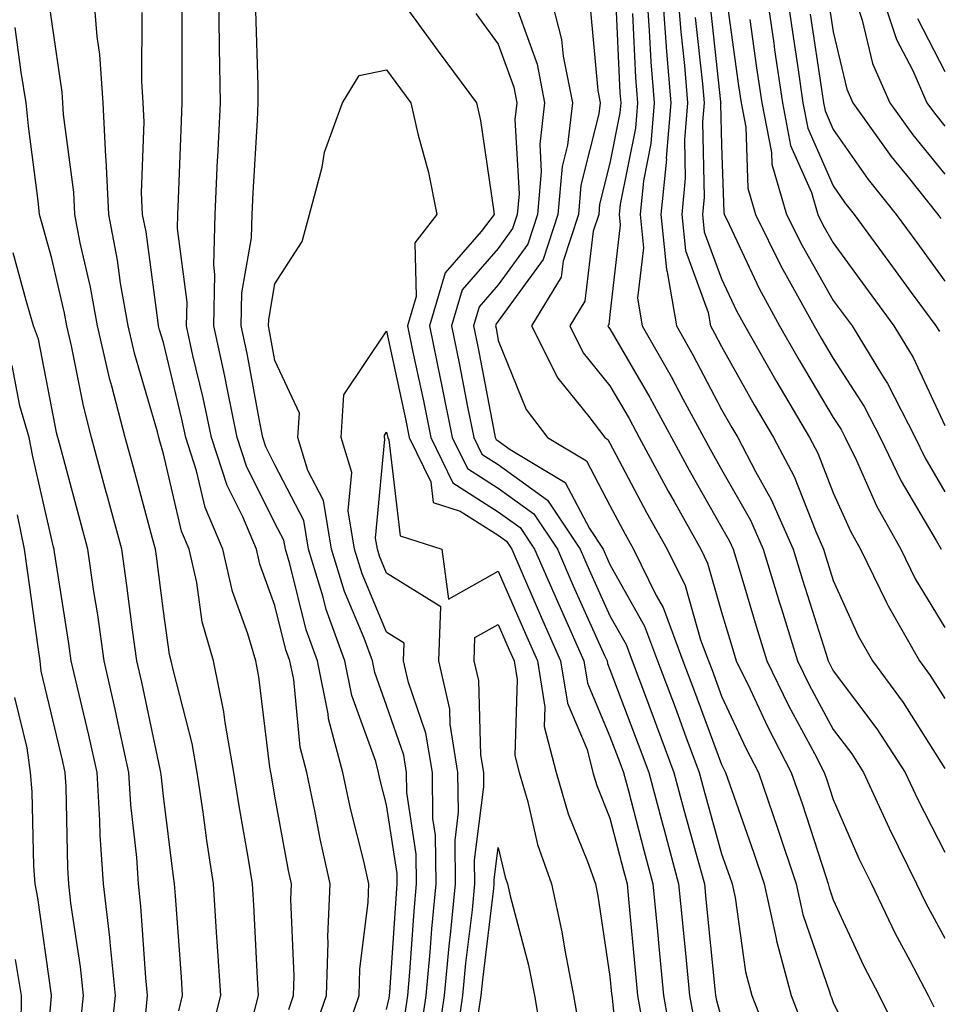
# Model space of a CAD drawing. Units: inches. Extents: x 992243 to 994883, y 7255658 to 7258298.
# Drawn here: x 993515 to 993598, y 7258061 to 7258149 of the extents above; entities that cross this region are included whole.
import ezdxf

# ---------------------------------------------------------------- set-up
doc = ezdxf.new("R2010")
doc.units = ezdxf.units.IN
doc.header["$MEASUREMENT"] = 0
doc.layers.add('Contour_99227255', color=7, linetype='Continuous', true_color=0x497d29)

msp = doc.modelspace()

# ---------------------------------------------------------------- linework, layer by layer
at = {"layer": 'Contour_99227255'}
for points in [[(993536.077, 7258059.947, 3049), (993536.585, 7258061.92, 3049), (993536.487, 7258063.483, 3049), (993536.155, 7258070.026, 3049), (993536.038, 7258071.92, 3049), (993535.657, 7258074.313, 3049), (993534.857, 7258078.727, 3049), (993534.378, 7258081.92, 3049), (993533.587, 7258086.383, 3049), (993533.48, 7258087.35, 3049), (993532.542, 7258091.92, 3049), (993531.536, 7258095.406, 3049), (993531.038, 7258098.932, 3049), (993530.355, 7258101.92, 3049), (993529.671, 7258103.541, 3049), (993528.05, 7258110.465, 3049), (993527.737, 7258111.608, 3049), (993527.659, 7258111.92, 3049), (993527.523, 7258112.447, 3049), (993525.491, 7258119.361, 3049), (993524.886, 7258121.92, 3049), (993524.222, 7258125.748, 3049), (993523.948, 7258127.818, 3049), (993523.157, 7258131.92, 3049), (993522.943, 7258136.813, 3049), (993522.903, 7258137.067, 3049), (993522.659, 7258141.92, 3049), (993522.366, 7258146.236, 3049), (993522.122, 7258147.848, 3049), (993521.8, 7258151.92, 3049)], [(993544.3, 7258058.17, 3046), (993545.579, 7258061.92, 3046), (993545.657, 7258064.313, 3046), (993546.4, 7258070.27, 3046), (993546.468, 7258071.92, 3046), (993546.009, 7258073.961, 3046), (993544.798, 7258078.668, 3046), (993544.114, 7258081.92, 3046), (993542.855, 7258086.725, 3046), (993542.806, 7258087.164, 3046), (993541.849, 7258091.92, 3046), (993540.833, 7258094.703, 3046), (993539.378, 7258100.592, 3046), (993538.978, 7258101.92, 3046), (993538.841, 7258102.711, 3046), (993538.05, 7258104.254, 3046), (993535.491, 7258109.361, 3046), (993534.661, 7258111.92, 3046), (993533.782, 7258116.188, 3046), (993533.558, 7258117.428, 3046), (993532.571, 7258121.92, 3046), (993532.669, 7258126.539, 3046), (993532.562, 7258127.408, 3046), (993532.689, 7258131.92, 3046), (993532.913, 7258136.783, 3046), (993532.923, 7258137.047, 3046), (993533.157, 7258141.92, 3046), (993533.089, 7258146.881, 3046), (993533.079, 7258146.949, 3046), (993533.011, 7258151.92, 3046)], [(993548.763, 7258151.92, 3045), (993550.677, 7258149.293, 3045), (993552.679, 7258146.549, 3045), (993556.097, 7258141.92, 3045), (993556.458, 7258140.328, 3045), (993557.61, 7258132.36, 3045), (993557.689, 7258131.92, 3045), (993556.507, 7258130.377, 3045), (993553.284, 7258126.686, 3045), (993551.888, 7258121.92, 3045), (993552.884, 7258117.086, 3045), (993552.943, 7258116.813, 3045), (993553.929, 7258111.92, 3045), (993555.286, 7258109.156, 3045), (993558.05, 7258107.389, 3045), (993561.224, 7258105.094, 3045), (993563.343, 7258101.92, 3045), (993564.769, 7258098.639, 3045), (993567.571, 7258092.399, 3045), (993567.786, 7258091.92, 3045), (993567.816, 7258091.686, 3045), (993568.05, 7258091.149, 3045), (993570.579, 7258084.449, 3045), (993571.526, 7258081.92, 3045), (993572.776, 7258077.193, 3045), (993572.894, 7258076.764, 3045), (993574.202, 7258071.92, 3045), (993574.534, 7258068.404, 3045), (993574.876, 7258065.094, 3045), (993575.179, 7258061.92, 3045), (993575.618, 7258059.488, 3045)], [(993562.601, 7258151.92, 3048), (993563.724, 7258147.594, 3048), (993563.86, 7258146.11, 3048), (993564.691, 7258141.92, 3048), (993564.241, 7258138.111, 3048), (993563.763, 7258136.207, 3048), (993563.392, 7258131.92, 3048), (993562.083, 7258127.887, 3048), (993558.05, 7258122.34, 3048), (993557.855, 7258122.115, 3048), (993557.796, 7258121.92, 3048), (993557.845, 7258121.715, 3048), (993558.05, 7258120.631, 3048), (993560.56, 7258114.43, 3048), (993562.454, 7258111.92, 3048), (993565.96, 7258109.83, 3048), (993568.05, 7258105.826, 3048), (993569.398, 7258103.268, 3048), (993570.159, 7258101.92, 3048), (993572.2, 7258097.77, 3048), (993572.816, 7258096.686, 3048), (993574.583, 7258091.92, 3048), (993575.53, 7258089.401, 3048), (993578.05, 7258082.623, 3048), (993578.275, 7258082.145, 3048), (993578.392, 7258081.92, 3048), (993578.568, 7258081.402, 3048), (993580.911, 7258074.781, 3048), (993581.868, 7258071.92, 3048), (993582.933, 7258067.037, 3048), (993582.962, 7258066.832, 3048), (993584.28, 7258061.92, 3048), (993585.335, 7258059.205, 3048)], [(993571.312, 7258151.92, 3052), (993571.575, 7258148.395, 3052), (993571.712, 7258145.582, 3052), (993572.005, 7258141.92, 3052), (993571.712, 7258138.258, 3052), (993571.048, 7258134.918, 3052), (993570.745, 7258131.92, 3052), (993571.058, 7258128.912, 3052), (993570.53, 7258124.401, 3052), (993570.941, 7258121.92, 3052), (993573.528, 7258117.399, 3052), (993574.583, 7258115.387, 3052), (993576.458, 7258111.92, 3052), (993577.015, 7258110.885, 3052), (993578.05, 7258109.059, 3052), (993580.638, 7258104.508, 3052), (993581.771, 7258101.92, 3052), (993583.235, 7258097.106, 3052), (993583.411, 7258096.559, 3052), (993584.847, 7258091.92, 3052), (993585.892, 7258089.762, 3052), (993588.05, 7258085.758, 3052), (993589.7, 7258083.57, 3052), (993590.765, 7258081.92, 3052), (993593.05, 7258076.92, 3052), (993595.511, 7258071.92, 3052), (993596.341, 7258070.211, 3052), (993598.05, 7258067.047, 3052)], [(993572.718, 7258151.92, 3053), (993573.089, 7258146.959, 3053), (993573.099, 7258146.871, 3053), (993573.499, 7258141.92, 3053), (993573.099, 7258136.969, 3053), (993573.109, 7258136.861, 3053), (993572.61, 7258131.92, 3053), (993573.118, 7258126.988, 3053), (993573.187, 7258126.783, 3053), (993573.997, 7258121.92, 3053), (993575.472, 7258119.342, 3053), (993578.05, 7258114.44, 3053), (993578.958, 7258112.828, 3053), (993579.495, 7258111.92, 3053), (993581.087, 7258108.883, 3053), (993582.503, 7258106.373, 3053), (993584.466, 7258101.92, 3053), (993585.306, 7258099.176, 3053), (993587.376, 7258092.594, 3053), (993587.581, 7258091.92, 3053), (993587.737, 7258091.608, 3053), (993588.05, 7258091.022, 3053), (993591.956, 7258085.826, 3053), (993594.505, 7258081.92, 3053), (993595.618, 7258079.488, 3053), (993598.05, 7258074.752, 3053)], [(993574.114, 7258151.92, 3054), (993574.398, 7258148.268, 3054), (993574.72, 7258145.25, 3054), (993574.984, 7258141.92, 3054), (993574.72, 7258138.59, 3054), (993574.798, 7258135.172, 3054), (993574.476, 7258131.92, 3054), (993574.808, 7258128.678, 3054), (993576.849, 7258123.121, 3054), (993577.054, 7258121.92, 3054), (993577.415, 7258121.285, 3054), (993578.05, 7258120.074, 3054), (993580.98, 7258114.85, 3054), (993582.708, 7258111.92, 3054), (993584.554, 7258108.424, 3054), (993586.478, 7258103.492, 3054), (993587.171, 7258101.92, 3054), (993587.376, 7258101.246, 3054), (993588.05, 7258099.098, 3054), (993590.276, 7258094.147, 3054), (993591.556, 7258091.92, 3054), (993594.31, 7258088.18, 3054), (993598.05, 7258082.252, 3054)], [(993582.044, 7258151.92, 3059), (993582.718, 7258147.252, 3059), (993582.796, 7258146.666, 3059), (993583.489, 7258141.92, 3059), (993584.232, 7258138.102, 3059), (993586.087, 7258133.883, 3059), (993586.663, 7258131.92, 3059), (993587.122, 7258130.992, 3059), (993588.05, 7258129.371, 3059), (993591.185, 7258125.055, 3059), (993593.489, 7258121.92, 3059), (993595.218, 7258119.088, 3059), (993598.05, 7258112.994, 3059)], [(993583.86, 7258151.92, 3060), (993584.388, 7258148.258, 3060), (993584.876, 7258145.094, 3060), (993585.335, 7258141.92, 3060), (993585.775, 7258139.645, 3060), (993588.05, 7258134.479, 3060), (993589.095, 7258132.965, 3060), (993589.935, 7258131.92, 3060), (993593.362, 7258127.233, 3060), (993595.042, 7258124.928, 3060), (993597.239, 7258121.92, 3060), (993597.552, 7258121.422, 3060)], [(993589.788, 7258151.92, 3063), (993590.648, 7258149.322, 3063), (993591.566, 7258145.436, 3063), (993593.118, 7258141.92, 3063), (993595.169, 7258139.039, 3063), (993598.05, 7258135.514, 3063)], [(993592.278, 7258151.92, 3064), (993593.714, 7258147.584, 3064), (993595.169, 7258144.801, 3064), (993596.439, 7258141.92, 3064), (993597.112, 7258140.983, 3064), (993598.05, 7258139.82, 3064)], [(993532.142, 7258057.828, 3050), (993533.187, 7258061.92, 3050), (993532.884, 7258066.754, 3050), (993532.855, 7258067.115, 3050), (993532.542, 7258071.92, 3050), (993531.937, 7258075.807, 3050), (993531.614, 7258078.356, 3050), (993531.087, 7258081.92, 3050), (993530.628, 7258084.498, 3050), (993528.948, 7258091.022, 3050), (993528.763, 7258091.92, 3050), (993528.607, 7258092.477, 3050), (993528.05, 7258096.373, 3050), (993527.425, 7258101.295, 3050), (993527.337, 7258101.92, 3050), (993527.083, 7258102.887, 3050), (993525.364, 7258109.235, 3050), (993524.642, 7258111.92, 3050), (993523.45, 7258116.52, 3050), (993523.265, 7258117.135, 3050), (993522.142, 7258121.92, 3050), (993521.536, 7258125.406, 3050), (993520.609, 7258129.361, 3050), (993520.11, 7258131.92, 3050), (993520.032, 7258133.902, 3050), (993519.114, 7258140.856, 3050), (993519.056, 7258141.92, 3050), (993518.997, 7258142.867, 3050), (993518.05, 7258149.195, 3050), (993517.737, 7258151.608, 3050)], [(993568.538, 7258151.432, 3050), (993568.948, 7258142.818, 3050), (993569.017, 7258141.92, 3050), (993568.948, 7258141.022, 3050), (993568.05, 7258136.52, 3050), (993567.122, 7258132.848, 3050), (993567.044, 7258131.92, 3050), (993566.556, 7258130.426, 3050), (993565.814, 7258124.156, 3050), (993564.456, 7258121.92, 3050), (993565.657, 7258119.527, 3050), (993568.05, 7258116.559, 3050), (993569.759, 7258113.629, 3050), (993570.677, 7258111.92, 3050), (993573.255, 7258107.125, 3050), (993573.792, 7258106.178, 3050), (993576.185, 7258101.92, 3050), (993576.8, 7258100.67, 3050), (993578.05, 7258096.276, 3050), (993579.056, 7258092.926, 3050), (993579.368, 7258091.92, 3050), (993580.599, 7258089.371, 3050), (993582.151, 7258086.022, 3050), (993584.29, 7258081.92, 3050), (993585.257, 7258079.127, 3050), (993587.376, 7258072.594, 3050), (993587.601, 7258071.92, 3050), (993587.689, 7258071.559, 3050), (993588.05, 7258070.494, 3050), (993590.745, 7258064.615, 3050), (993592.151, 7258061.92, 3050), (993594.095, 7258057.965, 3050)], [(993578.47, 7258151.5, 3057), (993579.573, 7258143.443, 3057), (993579.798, 7258141.92, 3057), (993580.228, 7258139.742, 3057), (993580.394, 7258134.264, 3057), (993581.077, 7258131.92, 3057), (993583.382, 7258127.252, 3057), (993584.261, 7258125.709, 3057), (993586.331, 7258121.92, 3057), (993586.956, 7258120.826, 3057), (993588.05, 7258119, 3057), (993590.833, 7258114.703, 3057), (993592.249, 7258111.92, 3057), (993594.144, 7258108.014, 3057), (993597.278, 7258102.692, 3057), (993597.708, 7258101.92, 3057)], [(993587.571, 7258151.442, 3062), (993588.05, 7258148.287, 3062), (993589.271, 7258143.141, 3062), (993589.808, 7258141.92, 3062), (993593.235, 7258137.106, 3062), (993594.866, 7258135.104, 3062), (993597.425, 7258131.92, 3062), (993597.689, 7258131.559, 3062)], [(993541.478, 7258058.492, 3047), (993542.65, 7258061.92, 3047), (993542.816, 7258066.686, 3047), (993542.796, 7258067.174, 3047), (993542.991, 7258071.92, 3047), (993542.083, 7258075.953, 3047), (993541.653, 7258078.317, 3047), (993540.901, 7258081.92, 3047), (993540.306, 7258084.176, 3047), (993539.73, 7258090.24, 3047), (993539.388, 7258091.92, 3047), (993539.026, 7258092.897, 3047), (993538.05, 7258096.881, 3047), (993536.693, 7258100.563, 3047), (993536.39, 7258101.92, 3047), (993535.159, 7258104.811, 3047), (993533.753, 7258107.623, 3047), (993532.357, 7258111.92, 3047), (993531.624, 7258115.494, 3047), (993530.706, 7258119.264, 3047), (993530.13, 7258121.92, 3047), (993530.169, 7258124.039, 3047), (993529.319, 7258130.651, 3047), (993529.349, 7258131.92, 3047), (993529.417, 7258133.287, 3047), (993529.671, 7258140.299, 3047), (993529.749, 7258141.92, 3047), (993529.73, 7258143.6, 3047), (993529.749, 7258150.221, 3047)], [(993548.05, 7258060.67, 3045), (993548.275, 7258061.695, 3045), (993548.304, 7258061.92, 3045), (993548.333, 7258062.203, 3045), (993548.919, 7258071.051, 3045), (993548.997, 7258071.92, 3045), (993548.987, 7258072.858, 3045), (993548.05, 7258079.02, 3045), (993547.454, 7258081.324, 3045), (993547.327, 7258081.92, 3045), (993547.073, 7258082.897, 3045), (993544.935, 7258088.805, 3045), (993544.31, 7258091.92, 3045), (993542.63, 7258096.5, 3045), (993542.357, 7258097.613, 3045), (993541.038, 7258101.92, 3045), (993540.618, 7258104.488, 3045), (993538.05, 7258109.479, 3045), (993537.23, 7258111.1, 3045), (993536.966, 7258111.92, 3045), (993536.693, 7258113.277, 3045), (993535.569, 7258119.44, 3045), (993535.023, 7258121.92, 3045), (993535.081, 7258124.889, 3045), (993535.96, 7258129.83, 3045), (993536.019, 7258131.92, 3045), (993536.107, 7258133.863, 3045), (993536.487, 7258140.358, 3045), (993536.556, 7258141.92, 3045), (993536.536, 7258143.434, 3045), (993536.321, 7258150.192, 3045)], [(993559.808, 7258150.162, 3047), (993561.517, 7258145.387, 3047), (993562.2, 7258141.92, 3047), (993561.761, 7258138.209, 3047), (993561.898, 7258135.768, 3047), (993561.575, 7258131.92, 3047), (993560.706, 7258129.264, 3047), (993558.05, 7258125.611, 3047), (993556.331, 7258123.639, 3047), (993555.823, 7258121.92, 3047), (993556.204, 7258120.074, 3047), (993557.708, 7258112.262, 3047), (993557.776, 7258111.92, 3047), (993557.864, 7258111.735, 3047), (993558.05, 7258111.617, 3047), (993559.124, 7258110.846, 3047), (993564.036, 7258107.906, 3047), (993566.204, 7258103.766, 3047), (993567.435, 7258101.92, 3047), (993567.62, 7258101.49, 3047), (993568.05, 7258100.533, 3047), (993571.155, 7258095.026, 3047), (993572.308, 7258091.92, 3047), (993573.88, 7258087.75, 3047), (993574.857, 7258085.113, 3047), (993576.048, 7258081.92, 3047), (993576.468, 7258080.338, 3047), (993578.05, 7258074.625, 3047), (993578.753, 7258072.623, 3047), (993578.997, 7258071.92, 3047), (993579.261, 7258070.709, 3047), (993580.179, 7258064.049, 3047), (993580.755, 7258061.92, 3047), (993582.474, 7258057.496, 3047)], [(993566.302, 7258150.172, 3049), (993566.956, 7258143.014, 3049), (993567.171, 7258141.92, 3049), (993567.054, 7258140.924, 3049), (993565.443, 7258134.527, 3049), (993565.218, 7258131.92, 3049), (993563.86, 7258127.731, 3049), (993563.685, 7258126.285, 3049), (993561.028, 7258121.92, 3049), (993563.382, 7258117.252, 3049), (993566.155, 7258113.815, 3049), (993567.591, 7258111.92, 3049), (993567.874, 7258111.744, 3049), (993568.05, 7258111.412, 3049), (993571.331, 7258105.201, 3049), (993573.167, 7258101.92, 3049), (993574.778, 7258098.649, 3049), (993576.165, 7258093.805, 3049), (993576.868, 7258091.92, 3049), (993577.191, 7258091.061, 3049), (993578.05, 7258088.736, 3049), (993580.208, 7258084.078, 3049), (993581.341, 7258081.92, 3049), (993583.06, 7258076.93, 3049), (993584.73, 7258071.92, 3049), (993585.325, 7258069.195, 3049), (993587.728, 7258062.242, 3049), (993587.816, 7258061.92, 3049), (993587.884, 7258061.754, 3049), (993588.05, 7258061.295, 3049), (993591.107, 7258054.977, 3049)], [(993577.005, 7258150.875, 3056), (993577.962, 7258142.008, 3056), (993577.972, 7258141.92, 3056), (993577.962, 7258141.832, 3056), (993578.05, 7258138.131, 3056), (993578.235, 7258132.106, 3056), (993578.284, 7258131.92, 3056), (993578.519, 7258131.451, 3056), (993581.4, 7258125.27, 3056), (993583.235, 7258121.92, 3056), (993584.984, 7258118.854, 3056), (993588.05, 7258113.727, 3056), (993588.763, 7258112.633, 3056), (993589.114, 7258111.92, 3056), (993590.12, 7258109.85, 3056), (993591.927, 7258105.797, 3056), (993594.095, 7258101.92, 3056), (993595.394, 7258099.264, 3056), (993598.05, 7258094.899, 3056)], [(993539.29, 7258060.68, 3048), (993539.72, 7258061.92, 3048), (993539.778, 7258063.649, 3048), (993539.456, 7258070.514, 3048), (993539.515, 7258071.92, 3048), (993539.251, 7258073.121, 3048), (993538.05, 7258079.791, 3048), (993537.728, 7258081.598, 3048), (993537.679, 7258081.92, 3048), (993537.591, 7258082.379, 3048), (993536.614, 7258090.485, 3048), (993536.331, 7258091.92, 3048), (993535.628, 7258094.342, 3048), (993534.241, 7258098.111, 3048), (993533.372, 7258101.92, 3048), (993531.79, 7258105.66, 3048), (993531.019, 7258108.951, 3048), (993530.052, 7258111.92, 3048), (993529.71, 7258113.58, 3048), (993528.05, 7258120.436, 3048), (993527.708, 7258121.578, 3048), (993527.63, 7258121.92, 3048), (993527.542, 7258122.428, 3048), (993526.497, 7258130.367, 3048), (993526.194, 7258131.92, 3048), (993526.107, 7258133.863, 3048), (993526.341, 7258140.211, 3048), (993526.253, 7258141.92, 3048), (993526.116, 7258143.854, 3048), (993526.146, 7258150.016, 3048)], [(993556.038, 7258149.908, 3046), (993558.05, 7258147.184, 3046), (993559.437, 7258143.307, 3046), (993559.71, 7258141.92, 3046), (993559.534, 7258140.436, 3046), (993559.905, 7258133.776, 3046), (993559.749, 7258131.92, 3046), (993559.329, 7258130.641, 3046), (993558.05, 7258128.873, 3046), (993554.808, 7258125.162, 3046), (993553.86, 7258121.92, 3046), (993554.573, 7258118.443, 3046), (993555.296, 7258114.674, 3046), (993555.853, 7258111.92, 3046), (993556.575, 7258110.445, 3046), (993558.05, 7258109.508, 3046), (993562.454, 7258106.324, 3046), (993565.394, 7258101.92, 3046), (993566.194, 7258100.065, 3046), (993568.05, 7258095.934, 3046), (993569.495, 7258093.365, 3046), (993570.032, 7258091.92, 3046), (993571.224, 7258088.746, 3046), (993572.23, 7258086.1, 3046), (993573.782, 7258081.92, 3046), (993574.681, 7258078.551, 3046), (993575.931, 7258074.039, 3046), (993576.507, 7258071.92, 3046), (993576.644, 7258070.514, 3046), (993577.444, 7258062.526, 3046), (993577.503, 7258061.92, 3046), (993577.591, 7258061.461, 3046), (993578.05, 7258059.85, 3046)], [(993570.062, 7258149.908, 3051), (993570.325, 7258144.195, 3051), (993570.511, 7258141.92, 3051), (993570.325, 7258139.645, 3051), (993568.978, 7258132.848, 3051), (993568.89, 7258131.92, 3051), (993568.978, 7258130.992, 3051), (993568.05, 7258122.955, 3051), (993567.943, 7258122.027, 3051), (993567.874, 7258121.92, 3051), (993567.933, 7258121.803, 3051), (993568.05, 7258121.656, 3051), (993571.634, 7258115.504, 3051), (993573.568, 7258111.92, 3051), (993575.13, 7258109, 3051), (993578.05, 7258103.883, 3051), (993578.763, 7258102.633, 3051), (993579.075, 7258101.92, 3051), (993579.525, 7258100.445, 3051), (993581.146, 7258095.016, 3051), (993582.103, 7258091.92, 3051), (993584.046, 7258087.916, 3051), (993586.37, 7258083.6, 3051), (993587.249, 7258081.92, 3051), (993587.454, 7258081.324, 3051), (993588.05, 7258079.479, 3051), (993590.335, 7258074.205, 3051), (993591.468, 7258071.92, 3051), (993593.607, 7258067.477, 3051), (993594.915, 7258065.055, 3051), (993596.556, 7258061.92, 3051), (993597.044, 7258060.914, 3051)], [(993575.696, 7258149.567, 3055), (993576.341, 7258143.629, 3055), (993576.478, 7258141.92, 3055), (993576.341, 7258140.211, 3055), (993576.497, 7258133.473, 3055), (993576.341, 7258131.92, 3055), (993576.497, 7258130.367, 3055), (993578.05, 7258126.158, 3055), (993579.398, 7258123.268, 3055), (993580.13, 7258121.92, 3055), (993582.884, 7258117.086, 3055), (993583.001, 7258116.871, 3055), (993585.931, 7258111.92, 3055), (993586.663, 7258110.533, 3055), (993588.05, 7258106.979, 3055), (993589.612, 7258103.483, 3055), (993590.482, 7258101.92, 3055), (993592.825, 7258097.145, 3055), (993592.962, 7258096.832, 3055), (993595.784, 7258091.92, 3055), (993596.741, 7258090.611, 3055), (993598.05, 7258088.541, 3055)], [(993580.589, 7258149.381, 3058), (993581.185, 7258145.055, 3058), (993581.644, 7258141.92, 3058), (993582.513, 7258137.457, 3058), (993582.552, 7258136.422, 3058), (993583.87, 7258131.92, 3058), (993585.257, 7258129.127, 3058), (993588.05, 7258124.215, 3058), (993589.017, 7258122.887, 3058), (993589.73, 7258121.92, 3058), (993592.366, 7258117.604, 3058), (993592.903, 7258116.774, 3058), (993595.374, 7258111.92, 3058), (993596.253, 7258110.123, 3058), (993598.05, 7258107.067, 3058)], [(993585.98, 7258149.85, 3061), (993587.034, 7258142.936, 3061), (993587.181, 7258141.92, 3061), (993587.327, 7258141.197, 3061), (993588.05, 7258139.537, 3061), (993591.175, 7258135.045, 3061), (993593.685, 7258131.92, 3061), (993595.521, 7258129.391, 3061), (993598.05, 7258125.943, 3061)], [(993595.589, 7258149.459, 3065), (993598.05, 7258144.723, 3065)], [(993529.427, 7258060.543, 3051), (993529.778, 7258061.92, 3051), (993529.681, 7258063.551, 3051), (993529.124, 7258070.846, 3051), (993529.056, 7258071.92, 3051), (993528.919, 7258072.789, 3051), (993528.05, 7258079.791, 3051), (993527.845, 7258081.715, 3051), (993527.825, 7258081.92, 3051), (993527.767, 7258082.203, 3051), (993526.116, 7258089.986, 3051), (993525.667, 7258091.92, 3051), (993525.286, 7258094.684, 3051), (993524.788, 7258098.658, 3051), (993524.319, 7258101.92, 3051), (993522.991, 7258106.861, 3051), (993522.943, 7258107.027, 3051), (993521.624, 7258111.92, 3051), (993520.892, 7258114.762, 3051), (993519.818, 7258120.152, 3051), (993519.398, 7258121.92, 3051), (993519.202, 7258123.072, 3051), (993518.05, 7258127.975, 3051), (993517.21, 7258131.08, 3051), (993516.956, 7258131.92, 3051), (993516.829, 7258133.141, 3051), (993515.96, 7258139.83, 3051), (993515.755, 7258141.92, 3051), (993515.306, 7258144.664, 3051), (993514.788, 7258148.658, 3051)], [(993549.7, 7258060.27, 3044), (993549.944, 7258061.92, 3044), (993550.14, 7258064.01, 3044), (993550.501, 7258069.469, 3044), (993550.735, 7258071.92, 3044), (993550.706, 7258074.576, 3044), (993549.866, 7258080.104, 3044), (993549.837, 7258081.92, 3044), (993549.583, 7258083.453, 3044), (993548.05, 7258087.906, 3044), (993546.985, 7258090.856, 3044), (993546.771, 7258091.92, 3044), (993546.028, 7258093.942, 3044), (993544.261, 7258098.131, 3044), (993543.099, 7258101.92, 3044), (993542.396, 7258106.266, 3044), (993540.999, 7258108.971, 3044), (993540.11, 7258111.92, 3044), (993540.247, 7258114.117, 3044), (993538.05, 7258118.834, 3044), (993537.571, 7258121.442, 3044), (993537.474, 7258121.92, 3044), (993537.484, 7258122.486, 3044), (993538.05, 7258125.69, 3044), (993540.472, 7258129.498, 3044), (993541.155, 7258131.92, 3044), (993542.278, 7258136.149, 3044), (993542.484, 7258137.486, 3044), (993544.085, 7258141.92, 3044), (993545.599, 7258144.371, 3044), (993548.05, 7258144.879, 3044), (993549.3, 7258143.17, 3044), (993550.218, 7258141.92, 3044), (993550.843, 7258139.127, 3044), (993551.8, 7258135.67, 3044), (993552.532, 7258131.92, 3044), (993550.589, 7258129.381, 3044), (993550.696, 7258124.567, 3044), (993549.915, 7258121.92, 3044), (993550.403, 7258119.567, 3044), (993551.341, 7258115.211, 3044), (993552.005, 7258111.92, 3044), (993553.987, 7258107.858, 3044), (993558.05, 7258105.279, 3044), (993560.003, 7258103.873, 3044), (993561.302, 7258101.92, 3044), (993563.353, 7258097.223, 3044), (993563.831, 7258096.139, 3044), (993565.706, 7258091.92, 3044), (993566.028, 7258089.899, 3044), (993568.05, 7258085.143, 3044), (993568.939, 7258082.809, 3044), (993569.261, 7258081.92, 3044), (993569.7, 7258080.27, 3044), (993571.077, 7258074.947, 3044), (993571.898, 7258071.92, 3044), (993572.308, 7258067.662, 3044), (993572.435, 7258066.305, 3044), (993572.855, 7258061.92, 3044), (993573.636, 7258057.506, 3044)], [(993526.468, 7258060.338, 3052), (993526.644, 7258061.92, 3052), (993526.478, 7258063.492, 3052), (993526.048, 7258069.918, 3052), (993525.823, 7258071.92, 3052), (993525.667, 7258074.303, 3052), (993525.15, 7258079.02, 3052), (993524.974, 7258081.92, 3052), (993524.085, 7258085.885, 3052), (993523.724, 7258087.594, 3052), (993522.737, 7258091.92, 3052), (993522.171, 7258096.041, 3052), (993521.839, 7258098.131, 3052), (993521.302, 7258101.92, 3052), (993520.609, 7258104.479, 3052), (993518.802, 7258111.168, 3052), (993518.607, 7258111.92, 3052), (993518.489, 7258112.36, 3052), (993518.05, 7258114.567, 3052), (993516.859, 7258120.729, 3052), (993516.419, 7258121.92, 3052), (993515.755, 7258124.215, 3052), (993514.603, 7258128.473, 3052)], [(993551.136, 7258058.834, 3043), (993551.595, 7258061.92, 3043), (993551.946, 7258065.817, 3043), (993552.083, 7258067.887, 3043), (993552.474, 7258071.92, 3043), (993552.425, 7258076.295, 3043), (993552.2, 7258077.77, 3043), (993552.142, 7258081.92, 3043), (993551.566, 7258085.436, 3043), (993550.003, 7258089.967, 3043), (993549.564, 7258091.92, 3043), (993549.612, 7258093.483, 3043), (993548.05, 7258094.469, 3043), (993545.843, 7258099.713, 3043), (993545.159, 7258101.92, 3043), (993544.603, 7258105.367, 3043), (993544.925, 7258108.795, 3043), (993543.978, 7258111.92, 3043), (993544.222, 7258115.748, 3043), (993548.05, 7258121.442, 3043), (993549.739, 7258113.61, 3043), (993550.081, 7258111.92, 3043), (993552.015, 7258107.955, 3043), (993552.23, 7258106.1, 3043), (993554.642, 7258105.328, 3043), (993558.05, 7258103.16, 3043), (993558.773, 7258102.643, 3043), (993559.251, 7258101.92, 3043), (993560.189, 7258099.781, 3043), (993561.907, 7258095.777, 3043), (993563.626, 7258091.92, 3043), (993564.241, 7258088.111, 3043), (993565.999, 7258083.971, 3043), (993566.526, 7258081.92, 3043), (993566.868, 7258080.738, 3043), (993568.05, 7258077.828, 3043), (993569.261, 7258073.131, 3043), (993569.593, 7258071.92, 3043), (993569.749, 7258070.221, 3043), (993570.316, 7258064.186, 3043), (993570.53, 7258061.92, 3043), (993571.068, 7258058.902, 3043)], [(993523.245, 7258057.115, 3053), (993523.773, 7258061.92, 3053), (993523.275, 7258066.695, 3053), (993523.245, 7258067.115, 3053), (993522.698, 7258071.92, 3053), (993522.405, 7258076.276, 3053), (993522.376, 7258077.594, 3053), (993522.112, 7258081.92, 3053), (993521.37, 7258085.24, 3053), (993520.325, 7258089.645, 3053), (993519.808, 7258091.92, 3053), (993519.593, 7258093.463, 3053), (993518.314, 7258101.656, 3053), (993518.275, 7258101.92, 3053), (993518.226, 7258102.096, 3053), (993518.05, 7258102.77, 3053), (993516.351, 7258110.221, 3053), (993516.019, 7258111.92, 3053), (993515.208, 7258114.762, 3053), (993514.505, 7258118.375, 3053)], [(993552.562, 7258057.408, 3042), (993553.235, 7258061.92, 3042), (993553.636, 7258066.334, 3042), (993553.802, 7258067.672, 3042), (993554.212, 7258071.92, 3042), (993554.173, 7258075.797, 3042), (993554.495, 7258078.365, 3042), (993554.437, 7258081.92, 3042), (993553.743, 7258086.227, 3042), (993553.704, 7258087.574, 3042), (993552.728, 7258091.92, 3042), (993552.894, 7258096.764, 3042), (993548.05, 7258099.781, 3042), (993547.415, 7258101.285, 3042), (993547.22, 7258101.92, 3042), (993547.064, 7258102.906, 3042), (993547.894, 7258111.764, 3042), (993547.845, 7258111.92, 3042), (993547.855, 7258112.115, 3042), (993548.05, 7258112.399, 3042), (993548.157, 7258111.92, 3042), (993548.255, 7258111.715, 3042), (993549.251, 7258103.121, 3042), (993552.991, 7258101.92, 3042), (993553.577, 7258097.447, 3042), (993558.05, 7258099.957, 3042), (993560.472, 7258094.342, 3042), (993561.546, 7258091.92, 3042), (993562.22, 7258087.75, 3042), (993562.171, 7258086.041, 3042), (993563.226, 7258081.92, 3042), (993564.319, 7258078.19, 3042), (993566.038, 7258073.932, 3042), (993566.741, 7258071.92, 3042), (993566.976, 7258070.846, 3042), (993568.05, 7258063.629, 3042), (993568.196, 7258062.067, 3042), (993568.206, 7258061.92, 3042), (993568.245, 7258061.725, 3042), (993569.124, 7258052.994, 3042)], [(993520.618, 7258059.352, 3054), (993520.892, 7258061.92, 3054), (993520.628, 7258064.498, 3054), (993519.778, 7258070.192, 3054), (993519.583, 7258071.92, 3054), (993519.485, 7258073.356, 3054), (993519.339, 7258080.631, 3054), (993519.251, 7258081.92, 3054), (993519.036, 7258082.906, 3054), (993517.112, 7258090.983, 3054), (993517.005, 7258091.92, 3054), (993516.839, 7258093.131, 3054), (993515.921, 7258099.791, 3054), (993515.618, 7258101.92, 3054), (993514.984, 7258104.986, 3054)], [(993554.329, 7258058.199, 3041), (993554.876, 7258061.92, 3041), (993555.15, 7258064.82, 3041), (993555.726, 7258069.596, 3041), (993555.95, 7258071.92, 3041), (993555.931, 7258074.039, 3041), (993556.761, 7258080.631, 3041), (993556.741, 7258081.92, 3041), (993556.487, 7258083.483, 3041), (993556.292, 7258090.162, 3041), (993555.892, 7258091.92, 3041), (993555.96, 7258094.01, 3041), (993558.05, 7258095.172, 3041), (993559.026, 7258092.897, 3041), (993559.466, 7258091.92, 3041), (993559.739, 7258090.231, 3041), (993559.544, 7258083.414, 3041), (993559.925, 7258081.92, 3041), (993560.696, 7258079.274, 3041), (993561.575, 7258075.445, 3041), (993562.806, 7258071.92, 3041), (993563.753, 7258067.623, 3041), (993563.997, 7258065.973, 3041), (993564.798, 7258061.92, 3041), (993565.267, 7258059.137, 3041)], [(993517.249, 7258052.721, 3055), (993518.021, 7258061.891, 3055), (993518.021, 7258061.949, 3055), (993516.81, 7258070.68, 3055), (993516.585, 7258071.92, 3055), (993516.448, 7258073.522, 3055), (993516.312, 7258080.182, 3055), (993516.146, 7258081.92, 3055), (993515.843, 7258084.127, 3055), (993514.759, 7258088.629, 3055)], [(993556.253, 7258060.123, 3040), (993556.526, 7258061.92, 3040), (993556.653, 7258063.317, 3040), (993557.65, 7258071.52, 3040), (993557.689, 7258071.92, 3040), (993557.689, 7258072.281, 3040), (993558.05, 7258075.172, 3040), (993558.655, 7258072.526, 3040), (993558.87, 7258071.92, 3040), (993559.105, 7258070.865, 3040), (993560.765, 7258064.635, 3040), (993561.302, 7258061.92, 3040), (993561.956, 7258058.014, 3040)], [(993514.954, 7258055.016, 3056), (993515.316, 7258059.186, 3056), (993515.355, 7258061.92, 3056), (993514.808, 7258065.162, 3056)]]:
    msp.add_polyline3d(points, dxfattribs=at)

doc.saveas('drawing.dxf')
